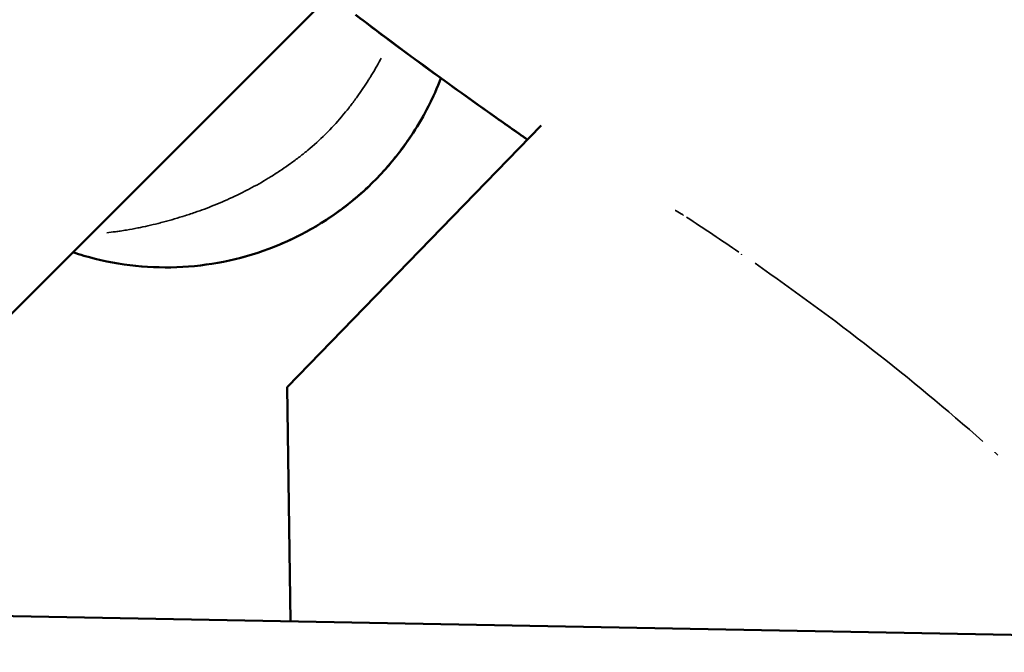
# Model space of a CAD drawing. Units: millimetres. Extents: x -885 to 38470, y 5 to 24596.
# Drawn here: x 6686 to 6759, y 6928 to 6975 of the extents above; entities that cross this region are included whole.
import ezdxf

# ---------------------------------------------------------------- set-up
doc = ezdxf.new("R2010")
doc.units = ezdxf.units.MM
doc.header["$MEASUREMENT"] = 0
doc.layers.add('Visible (ISO)', color=7, linetype='Continuous', lineweight=50)
doc.layers.add('Visible Narrow (ISO)', color=7, linetype='Continuous', lineweight=35)
doc.styles.get("Standard").update_dxf_attribs({"font": 'square721_bt_roman.ttf'})
doc.dimstyles.get("Standard").update_dxf_attribs({"dimtxt": 200, "dimasz": 100, "dimexe": 0.18, "dimexo": 0.0625, "dimgap": 40, "dimtad": 1, "dimdec": 0, "dimlfac": 0.1, "dimrnd": 5, "dimzin": 0, "dimdsep": 46, "dimtxsty": 'Standard', "dimcen": 0.09, "dimse1": 1, "dimse2": 1, "dimadec": 0, "dimazin": 0, "dimtfac": 1, "dimtdec": 0, "dimtofl": 0, "dimtmove": 0, "dimatfit": 3, "dimfxl": 1, "dimtolj": 1, "dimtzin": 0, "dimarcsym": 0})

# ---------------------------------------------------------------- blocks, each defined once
blk = doc.blocks.new('*D11')
at = {"color": 0, "lineweight": -2, "transparency": 16777216}
blk.add_line((252.842, 13919.143), (19103.512, 13919.143), dxfattribs=at)
at = {"color": 0, "transparency": 16777216}
for points in [[(252.842, 13960.81), (252.842, 13877.476), (2.842, 13919.143)], [(19103.512, 13960.81), (19103.512, 13877.476), (19353.512, 13919.143)]]:
    blk.add_solid(points, dxfattribs=at)
at = {"layer": 'Defpoints', "color": 0, "transparency": 16777216}
for p in [(19353.512, 13919.143), (19353.512, 6956.987), (2.842, 6952.037)]:
    blk.add_point(p, dxfattribs=at)
at = {"color": 0, "transparency": 16777216, "insert": (9678.177, 14325.523), "char_height": 500, "attachment_point": 5}
blk.add_mtext('\\A1;1935', dxfattribs=at)
blk = doc.blocks.new('*D12')
at = {"color": 0, "lineweight": -2, "transparency": 16777216}
blk.add_line((-150.862, 13590.144), (-150.862, 254.833), dxfattribs=at)
at = {"color": 0, "transparency": 16777216}
for points in [[(-192.528, 13590.144), (-109.195, 13590.144), (-150.862, 13840.144)], [(-192.528, 254.833), (-109.195, 254.833), (-150.862, 4.833)]]:
    blk.add_solid(points, dxfattribs=at)
at = {"layer": 'Defpoints', "color": 0, "transparency": 16777216}
for p in [(6890.949, 13840.144), (-150.862, 4.833), (6891.97, 4.833)]:
    blk.add_point(p, dxfattribs=at)
at = {"color": 0, "transparency": 16777216, "insert": (-556.906, 6922.488), "char_height": 500, "attachment_point": 5, "rotation": 90}
blk.add_mtext('\\A1;1385', dxfattribs=at)

msp = doc.modelspace()

# ---------------------------------------------------------------- linework, layer by layer
at = {"layer": 'Visible (ISO)'}
for p, q in [((6663.355, 6931.072), (6708.852, 6976.566)), ((6724.379, 6966.872), (6705.617, 6947.56)), ((6705.617, 6947.56), (6705.866, 6930.287)), ((6559.045, 6933), (6829.292, 6928.006))]:
    msp.add_line(p, q, dxfattribs=at)
for points, knots in [([(6723.367, 6965.83), (6722.487, 6966.444), (6721.609, 6967.06), (6717.337, 6970.078), (6713.981, 6972.533), (6710.673, 6975.052)], [0.924764, 0.924764, 0.924764, 0.924764, 1.246611, 1.246611, 2.493804, 2.493804, 2.493804, 2.493804]), ([(6714.776, 6971.961), (6714.237, 6972.356), (6713.7, 6972.753), (6713.163, 6973.153), (6713.163, 6973.153), (6713.162, 6973.154), (6713.161, 6973.155)], [0.06763115, 0.06763115, 0.06763115, 0.06763115, 0.069638575, 0.069638575, 0.069638575, 0.069641453, 0.069641453, 0.069641453, 0.069641453]), ([(6716.963, 6970.368), (6716.424, 6968.956), (6715.736, 6967.601), (6713.657, 6964.386), (6712.086, 6962.644), (6708.474, 6959.742), (6706.435, 6958.583), (6702.093, 6956.965), (6699.792, 6956.506), (6695.163, 6956.335), (6692.834, 6956.624), (6690.341, 6957.349), (6690.073, 6957.433), (6689.807, 6957.522)], [1.145127, 1.145127, 1.145127, 1.145127, 1.353915, 1.353915, 1.673915, 1.673915, 1.993916, 1.993916, 2.313916, 2.313916, 2.633916, 2.633916, 2.672672, 2.672672, 2.672672, 2.672672])]:
    msp.add_open_spline(points, degree=3, knots=knots, dxfattribs=at)
for points in [[(6713.161, 6973.155), (6712.328, 6973.775), (6711.509, 6974.413), (6710.683, 6975.042)], [(6723.366, 6965.829), (6720.481, 6967.842), (6717.612, 6969.879), (6714.776, 6971.961)]]:
    msp.add_open_spline(points, degree=3, dxfattribs=at)
at = {"layer": 'Visible Narrow (ISO)'}
for centre, major_axis, ratio, start_param, end_param in [((6696.678, 6978.124), (-6.871, -20.602), 0.999997, 0.076377, 1.451167), ((6735.605, 6961.377), (0.822, 1.254), 0.004318, 2.665347, 2.72897), ((6739.933, 6958.478), (0.848, 1.237), 0.004335, 2.666561, 2.744494), ((6758.801, 6943.818), (-0.997, -1.121), 0.004403, 5.930584, 5.962989)]:
    msp.add_ellipse(centre, major_axis=major_axis, ratio=ratio, start_param=start_param, end_param=end_param, dxfattribs=at)
for points, knots in [([(6711.296, 6974.573), (6711.354, 6974.528), (6711.412, 6974.483), (6711.47, 6974.437), (6711.575, 6974.355), (6711.681, 6974.272), (6711.787, 6974.191), (6711.827, 6974.16), (6711.867, 6974.129), (6711.908, 6974.099), (6712.079, 6973.967), (6712.253, 6973.836), (6712.425, 6973.707), (6712.635, 6973.55), (6712.844, 6973.394), (6713.054, 6973.237), (6713.088, 6973.212), (6713.121, 6973.187), (6713.154, 6973.162), (6713.961, 6972.561), (6714.771, 6971.965), (6715.584, 6971.372), (6715.61, 6971.353), (6715.637, 6971.333), (6715.664, 6971.314), (6717.327, 6970.101), (6719.002, 6968.902), (6720.683, 6967.714), (6720.699, 6967.703), (6720.714, 6967.692), (6720.73, 6967.681), (6721.394, 6967.213), (6722.059, 6966.745), (6722.724, 6966.28)], [0.0007859, 0.0007859, 0.0007859, 0.0007859, 0.0010069, 0.0010069, 0.0010069, 0.00140837, 0.00140837, 0.00140837, 0.00155992, 0.00155992, 0.00155992, 0.00220717, 0.00220717, 0.00220717, 0.00299405, 0.00299405, 0.00299405, 0.00311842, 0.00311842, 0.00311842, 0.00613612, 0.00613612, 0.00613612, 0.00623542, 0.00623542, 0.00623542, 0.01241179, 0.01241179, 0.01241179, 0.01246942, 0.01246942, 0.01246942, 0.01490671, 0.01490671, 0.01490671, 0.01490671]), ([(6692.296, 6958.966), (6692.51, 6958.987), (6692.727, 6959.013), (6692.946, 6959.041), (6693.063, 6959.057), (6693.18, 6959.073), (6693.298, 6959.09), (6693.452, 6959.113), (6693.607, 6959.137), (6693.762, 6959.163), (6694.037, 6959.209), (6694.315, 6959.26), (6694.595, 6959.316), (6694.66, 6959.329), (6694.726, 6959.342), (6694.792, 6959.356), (6695.28, 6959.457), (6695.776, 6959.572), (6696.278, 6959.701), (6696.295, 6959.705), (6696.312, 6959.709), (6696.329, 6959.714), (6696.848, 6959.848), (6697.374, 6959.997), (6697.904, 6960.163), (6697.925, 6960.169), (6697.946, 6960.176), (6697.967, 6960.183), (6698.247, 6960.271), (6698.528, 6960.363), (6698.81, 6960.461), (6699.043, 6960.541), (6699.277, 6960.625), (6699.51, 6960.712), (6699.556, 6960.73), (6699.603, 6960.747), (6699.649, 6960.764), (6700.675, 6961.153), (6701.69, 6961.601), (6702.685, 6962.118), (6702.739, 6962.146), (6702.792, 6962.174), (6702.846, 6962.202), (6703.311, 6962.448), (6703.772, 6962.71), (6704.228, 6962.987), (6704.268, 6963.011), (6704.309, 6963.036), (6704.349, 6963.061), (6704.593, 6963.211), (6704.836, 6963.366), (6705.075, 6963.524), (6705.294, 6963.669), (6705.509, 6963.817), (6705.723, 6963.968), (6705.741, 6963.981), (6705.759, 6963.994), (6705.777, 6964.006), (6706.007, 6964.17), (6706.234, 6964.338), (6706.458, 6964.51), (6706.683, 6964.682), (6706.903, 6964.857), (6707.12, 6965.037), (6707.128, 6965.043), (6707.136, 6965.049), (6707.143, 6965.056), (6707.586, 6965.423), (6708.014, 6965.807), (6708.429, 6966.217), (6708.445, 6966.232), (6708.46, 6966.248), (6708.476, 6966.264), (6708.88, 6966.665), (6709.263, 6967.082), (6709.627, 6967.511), (6709.648, 6967.536), (6709.669, 6967.561), (6709.69, 6967.587), (6709.85, 6967.777), (6710.006, 6967.969), (6710.16, 6968.164), (6710.334, 6968.385), (6710.504, 6968.609), (6710.669, 6968.836), (6710.708, 6968.888), (6710.746, 6968.941), (6710.784, 6968.994), (6711.077, 6969.401), (6711.357, 6969.816), (6711.625, 6970.24), (6711.674, 6970.318), (6711.724, 6970.397), (6711.772, 6970.476), (6712.029, 6970.891), (6712.275, 6971.314), (6712.506, 6971.738), (6712.527, 6971.776), (6712.548, 6971.814), (6712.568, 6971.852)], [0.00962151, 0.00962151, 0.00962151, 0.00962151, 0.01044486, 0.01044486, 0.01044486, 0.01088183, 0.01088183, 0.01088183, 0.01145146, 0.01145146, 0.01145146, 0.01245952, 0.01245952, 0.01245952, 0.01269547, 0.01269547, 0.01269547, 0.01445042, 0.01445042, 0.01445042, 0.01450911, 0.01450911, 0.01450911, 0.01632275, 0.01632275, 0.01632275, 0.01639413, 0.01639413, 0.01639413, 0.01734876, 0.01734876, 0.01734876, 0.01813639, 0.01813639, 0.01813639, 0.01829241, 0.01829241, 0.01829241, 0.02176366, 0.02176366, 0.02176366, 0.02195051, 0.02195051, 0.02195051, 0.0235773, 0.0235773, 0.0235773, 0.0237218, 0.0237218, 0.0237218, 0.02459374, 0.02459374, 0.02459374, 0.02539094, 0.02539094, 0.02539094, 0.02545764, 0.02545764, 0.02545764, 0.02631592, 0.02631592, 0.02631592, 0.02717421, 0.02717421, 0.02717421, 0.02720458, 0.02720458, 0.02720458, 0.02895118, 0.02895118, 0.02895118, 0.02901822, 0.02901822, 0.02901822, 0.03073145, 0.03073145, 0.03073145, 0.03083186, 0.03083186, 0.03083186, 0.03158908, 0.03158908, 0.03158908, 0.03244595, 0.03244595, 0.03244595, 0.0326455, 0.0326455, 0.0326455, 0.03417645, 0.03417645, 0.03417645, 0.03445913, 0.03445913, 0.03445913, 0.03594983, 0.03594983, 0.03594983, 0.03608309, 0.03608309, 0.03608309, 0.03608309]), ([(6716.277, 6968.819), (6716.164, 6968.581), (6716.046, 6968.344), (6715.923, 6968.108), (6715.776, 6967.825), (6715.622, 6967.545), (6715.462, 6967.27), (6715.34, 6967.058), (6715.214, 6966.849), (6715.085, 6966.642), (6714.873, 6966.303), (6714.652, 6965.971), (6714.423, 6965.644), (6714.33, 6965.512), (6714.235, 6965.381), (6714.139, 6965.251), (6714.044, 6965.122), (6713.948, 6964.995), (6713.85, 6964.868), (6713.653, 6964.613), (6713.451, 6964.363), (6713.242, 6964.116), (6712.828, 6963.626), (6712.39, 6963.153), (6711.928, 6962.696), (6711.925, 6962.693), (6711.922, 6962.69), (6711.918, 6962.687), (6711.453, 6962.227), (6710.97, 6961.792), (6710.47, 6961.38), (6710.22, 6961.174), (6709.966, 6960.974), (6709.708, 6960.78), (6709.587, 6960.689), (6709.465, 6960.599), (6709.343, 6960.511), (6709.203, 6960.41), (6709.063, 6960.312), (6708.921, 6960.215), (6708.654, 6960.032), (6708.383, 6959.856), (6708.108, 6959.685), (6708.05, 6959.649), (6707.992, 6959.613), (6707.933, 6959.577), (6707.715, 6959.445), (6707.494, 6959.316), (6707.271, 6959.191), (6707.001, 6959.039), (6706.728, 6958.894), (6706.454, 6958.756), (6706.156, 6958.605), (6705.856, 6958.462), (6705.554, 6958.326), (6704.84, 6958.006), (6704.114, 6957.725), (6703.375, 6957.485), (6702.919, 6957.336), (6702.458, 6957.203), (6701.992, 6957.085), (6701.922, 6957.067), (6701.851, 6957.049), (6701.78, 6957.032), (6701.547, 6956.975), (6701.313, 6956.923), (6701.08, 6956.874), (6700.776, 6956.811), (6700.473, 6956.754), (6700.171, 6956.705), (6699.57, 6956.606), (6698.972, 6956.533), (6698.377, 6956.486), (6697.905, 6956.448), (6697.435, 6956.426), (6696.967, 6956.419), (6696.851, 6956.418), (6696.735, 6956.417), (6696.619, 6956.417), (6696.33, 6956.417), (6696.042, 6956.423), (6695.755, 6956.435), (6695.634, 6956.44), (6695.514, 6956.446), (6695.393, 6956.453), (6695.229, 6956.463), (6695.066, 6956.474), (6694.904, 6956.487), (6694.552, 6956.515), (6694.204, 6956.552), (6693.862, 6956.596), (6693.665, 6956.622), (6693.47, 6956.65), (6693.277, 6956.68), (6692.754, 6956.762), (6692.243, 6956.862), (6691.742, 6956.978), (6691.561, 6957.02), (6691.381, 6957.064), (6691.203, 6957.111)], [0.0194297, 0.0194297, 0.0194297, 0.0194297, 0.02022189, 0.02022189, 0.02022189, 0.02117484, 0.02117484, 0.02117484, 0.02190705, 0.02190705, 0.02190705, 0.02310615, 0.02310615, 0.02310615, 0.0235922, 0.0235922, 0.0235922, 0.02407272, 0.02407272, 0.02407272, 0.02503992, 0.02503992, 0.02503992, 0.02696252, 0.02696252, 0.02696252, 0.02697624, 0.02697624, 0.02697624, 0.02891275, 0.02891275, 0.02891275, 0.0298802, 0.0298802, 0.0298802, 0.03033283, 0.03033283, 0.03033283, 0.03084705, 0.03084705, 0.03084705, 0.03181345, 0.03181345, 0.03181345, 0.03201799, 0.03201799, 0.03201799, 0.03277939, 0.03277939, 0.03277939, 0.03370315, 0.03370315, 0.03370315, 0.03470615, 0.03470615, 0.03470615, 0.03707346, 0.03707346, 0.03707346, 0.03853635, 0.03853635, 0.03853635, 0.03875862, 0.03875862, 0.03875862, 0.03948832, 0.03948832, 0.03948832, 0.04043628, 0.04043628, 0.04043628, 0.04231975, 0.04231975, 0.04231975, 0.04381409, 0.04381409, 0.04381409, 0.04418488, 0.04418488, 0.04418488, 0.04511003, 0.04511003, 0.04511003, 0.04549925, 0.04549925, 0.04549925, 0.04602906, 0.04602906, 0.04602906, 0.04718441, 0.04718441, 0.04718441, 0.04784722, 0.04784722, 0.04784722, 0.04963914, 0.04963914, 0.04963914, 0.05028712, 0.05028712, 0.05028712, 0.05028712]), ([(6734.841, 6960.286), (6734.671, 6960.396), (6734.495, 6960.496), (6734.321, 6960.584), (6734.316, 6960.587), (6734.31, 6960.59), (6734.304, 6960.593), (6734.288, 6960.601), (6734.272, 6960.609), (6734.256, 6960.617)], [0.0000379983, 0.0000379983, 0.0000379983, 0.0000379983, 0.0006463072, 0.0006463072, 0.0006463072, 0.0006659531, 0.0006659531, 0.0006659531, 0.0007219679, 0.0007219679, 0.0007219679, 0.0007219679]), ([(6740.156, 6956.707), (6743.081, 6954.674), (6745.953, 6952.566), (6751.568, 6948.184), (6754.309, 6945.914), (6756.977, 6943.557)], [0.00118709, 0.00118709, 0.00118709, 0.00118709, 0.01187092, 0.01187092, 0.02255475, 0.02255475, 0.02255475, 0.02255475])]:
    msp.add_open_spline(points, degree=3, knots=knots, dxfattribs=at)
for points in [[(6735.09, 6960.124), (6736.39, 6959.271), (6737.682, 6958.407), (6738.965, 6957.528)], [(6757.876, 6942.756), (6757.944, 6942.688), (6758.014, 6942.621), (6758.084, 6942.555)]]:
    msp.add_open_spline(points, degree=3, dxfattribs=at)

# ---------------------------------------------------------------- dimensions: what is measured, and where the dimension line sits
dim = msp.add_linear_dim(base=(19353.512, 13919.143), p1=(2.842, 6952.037), p2=(19353.512, 6956.987), dimstyle='Standard', override={"dimtxt": 500, "dimasz": 250, "dimgap": 150})
dim.commit()
dim.dimension.update_dxf_attribs({"geometry": '*D11', "text_midpoint": (9678.177, 14325.523)})
dim = msp.add_linear_dim(base=(-150.862, 4.833), p1=(6890.949, 13840.144), p2=(6891.97, 4.833), angle=90, dimstyle='Standard', override={"dimtxt": 500, "dimasz": 250, "dimgap": 150})
dim.commit()
dim.dimension.update_dxf_attribs({"geometry": '*D12', "text_midpoint": (-556.906, 6922.488)})

doc.saveas('drawing.dxf')
